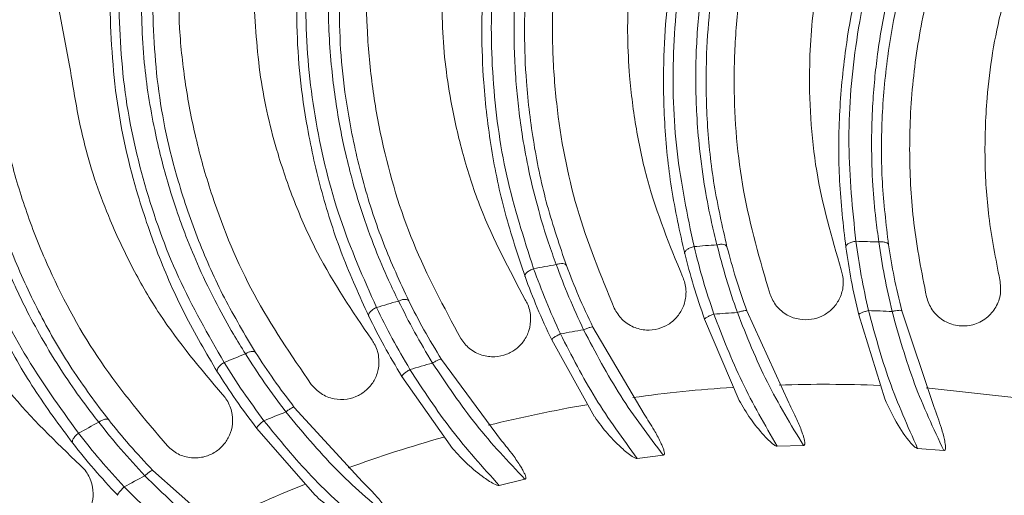
# Model space of a CAD drawing. Extents: x -149196 to 78196, y -57198 to 5012.
# Drawn here: x -147169 to -147119, y -28207 to -28183 of the extents above; entities that cross this region are included whole.
import ezdxf

# ---------------------------------------------------------------- set-up
doc = ezdxf.new("R2010")
doc.units = 0
doc.header["$LTSCALE"] = 0.13
doc.layers.get('0').update_dxf_attribs({"color": 253})
doc.layers.add('PPL-DIMS', color=132, linetype='Continuous', lineweight=9)
doc.layers.add('PPL-POOL SHELL', color=92, linetype='Continuous')
doc.styles.get("Standard").update_dxf_attribs({"font": 'sanss___.ttf'})
doc.dimstyles.new('METRIC 20', dxfattribs={"dimscale": 20, "dimtxt": 1.5, "dimasz": 2.5, "dimexe": 1.25, "dimexo": 0.625, "dimtad": 1, "dimdec": 0, "dimdsep": 46, "dimtxsty": 'Standard', "dimblk": 'ARCHTICK', "dimcen": 2.5, "dimdle": 1.25, "dimadec": 0, "dimazin": 0, "dimtfac": 1, "dimtdec": 0, "dimtmove": 0, "dimatfit": 3, "dimfxl": 1, "dimtfill": 1, "dimarcsym": 0})
doc.dimstyles.new('METRIC 40', dxfattribs={"dimscale": 40, "dimtxt": 1.5, "dimasz": 2.5, "dimexe": 1.25, "dimexo": 0.625, "dimtad": 1, "dimdec": 0, "dimdsep": 46, "dimtxsty": 'Standard', "dimblk": 'ARCHTICK', "dimcen": 2.5, "dimdle": 1.25, "dimadec": 0, "dimazin": 0, "dimtfac": 1, "dimtdec": 0, "dimtmove": 0, "dimatfit": 3, "dimfxl": 1, "dimtfill": 1, "dimarcsym": 0})

# ---------------------------------------------------------------- blocks, each defined once
blk = doc.blocks.new('Drain (SDX)')
at = {"color": 7, "linetype": 'Continuous', "lineweight": 15}
for p, q in [((-2.7677, 0.4001), (-2.7893, 0.2012)), ((-2.6687, 0.1842), (-2.6645, 0.2364)), ((-2.752, 0.2162), (-2.943, 0.1524)), ((-2.9351, 0.0668), (-2.7673, 0.1186)), ((-2.6733, -0.0958), (-2.6746, -0.0434)), ((-2.7595, -0.0726), (-2.9428, -0.1561)), ((-2.7645, -0.1713), (-2.9261, -0.2404)), ((-2.6486, -0.3747), (-2.6555, -0.3228)), ((-2.7368, -0.3607), (-2.9104, -0.4628)), ((-2.8849, -0.5449), (-2.7315, -0.4594)), ((-2.595, -0.6495), (-2.6072, -0.5986)), ((-2.6841, -0.6448), (-2.846, -0.7645)), ((-2.8121, -0.8435), (-2.6685, -0.7424)), ((-2.602, -0.9218), (-2.7505, -1.0578)), ((-2.7086, -1.1328), (-2.5763, -1.0172)), ((-2.4914, -1.1887), (-2.6249, -1.3395)), ((-3.4315, -1.5057), (-3.686, -1.5536))]:
    blk.add_line(p, q, dxfattribs=at)
blk.add_circle((0, 0), 5, dxfattribs=at)
for radius, start, end in [(2.9446, 177.408, 178.32), (3.082, 178.0132, 178.8645), (2.7965, 177.7734, 181.8747), (2.9446, 183.408, 184.32), (2.7965, 183.7734, 187.8747), (3.082, 184.0132, 184.8645), (2.9446, 189.408, 190.32), (2.7965, 189.7734, 193.8747), (3.082, 190.0132, 190.8645), (2.7965, 195.7734, 199.8747), (2.9446, 195.408, 196.32), (3.082, 196.0132, 196.8645), (2.7965, 201.7734, 205.8747), (2.9446, 201.408, 202.32), (3.082, 202.0132, 202.8645), (2.9446, 207.408, 208.32), (3.082, 208.0132, 208.8645)]:
    blk.add_arc((0, 0), radius, start, end, dxfattribs=at)
for points, knots in [([(-3.0045, 0.348), (-3.0463, 0.3397), (-3.1255, 0.3242), (-3.2469, 0.3166), (-3.3863, 0.3213), (-3.5486, 0.3464), (-3.6659, 0.3899), (-3.7246, 0.4117)], [0, 0, 0, 0, 0.178315, 0.337255, 0.503685, 0.751272, 1, 1, 1, 1]), ([(-2.9709, 0.2018), (-2.962, 0.2048), (-2.9483, 0.2095), (-2.9333, 0.2226), (-2.9239, 0.2345), (-2.9171, 0.2481), (-2.9131, 0.2633), (-2.9123, 0.279), (-2.9147, 0.2943), (-2.9202, 0.3087), (-2.9308, 0.3255), (-2.9496, 0.3414), (-2.9764, 0.3512), (-2.9952, 0.3491), (-3.0045, 0.348)], [0, 0, 0, 0, 0.124669, 0.19043, 0.24999, 0.313723, 0.375205, 0.437173, 0.500447, 0.560706, 0.625692, 0.750393, 0.875204, 1, 1, 1, 1]), ([(-3.8302, 0.2947), (-3.784, 0.2748), (-3.6911, 0.2346), (-3.5471, 0.1959), (-3.4011, 0.1724), (-3.2576, 0.1659), (-3.1129, 0.174), (-3.0196, 0.1922), (-2.9709, 0.2018)], [0, 0, 0, 0, 0.165496, 0.33309, 0.497132, 0.665463, 0.825491, 1, 1, 1, 1]), ([(-2.9416, 0.1332), (-2.893, 0.1469), (-2.7979, 0.1737), (-2.7084, 0.2158), (-2.6645, 0.2364)], [0, 0, 0, 0, 0.510718, 1, 1, 1, 1]), ([(-2.752, 0.2162), (-2.7378, 0.2216), (-2.7164, 0.2298), (-2.6901, 0.2369), (-2.6767, 0.2395), (-2.6698, 0.2399), (-2.6666, 0.2394), (-2.6653, 0.2386), (-2.6649, 0.238), (-2.6646, 0.2372), (-2.6646, 0.2367), (-2.6645, 0.2364)], [0, 0, 0, 0, 0.499784, 0.749744, 0.874703, 0.937074, 0.968773, 0.976302, 0.983602, 0.991318, 1, 1, 1, 1]), ([(-3.8376, 0.216), (-3.7895, 0.1957), (-3.6991, 0.1576), (-3.5679, 0.1228), (-3.4694, 0.1056), (-3.3962, 0.0975), (-3.3382, 0.0934), (-3.2695, 0.0917), (-3.1971, 0.0941), (-3.1325, 0.0996), (-3.0953, 0.1048), (-3.0802, 0.1069)], [0, 0, 0, 0, 0.195523, 0.367226, 0.515168, 0.580271, 0.652685, 0.742125, 0.849542, 0.938988, 1, 1, 1, 1]), ([(-3.0741, 0.1263), (-3.1156, 0.1214), (-3.1979, 0.1115), (-3.3237, 0.1115), (-3.4711, 0.1247), (-3.6403, 0.159), (-3.7625, 0.209), (-3.8234, 0.2338)], [0, 0, 0, 0, 0.16884, 0.33497, 0.500174, 0.751048, 1, 1, 1, 1]), ([(-2.6687, 0.1842), (-2.7132, 0.1643), (-2.8023, 0.1244), (-2.8963, 0.099), (-2.9433, 0.0863)], [0, 0, 0, 0, 0.5, 1, 1, 1, 1]), ([(-2.6687, 0.1842), (-2.6688, 0.1836), (-2.6699, 0.1801), (-2.6848, 0.1648), (-2.7175, 0.1421), (-2.7497, 0.1269), (-2.7673, 0.1186)], [0, 0, 0, 0, 0.015535, 0.086931, 0.499951, 1, 1, 1, 1]), ([(-3.0814, 0.0611), (-3.1452, 0.0545), (-3.2729, 0.0415), (-3.4698, 0.0568), (-3.6668, 0.0972), (-3.7932, 0.1491), (-3.8564, 0.1751)], [0, 0, 0, 0, 0.250094, 0.500097, 0.750039, 1, 1, 1, 1]), ([(-3.0696, 0.0411), (-3.1136, 0.0361), (-3.2004, 0.0262), (-3.333, 0.0267), (-3.4878, 0.0412), (-3.666, 0.0778), (-3.7946, 0.1304), (-3.8589, 0.1566)], [0, 0, 0, 0, 0.169742, 0.334736, 0.500136, 0.750373, 1, 1, 1, 1]), ([(-2.943, 0.1524), (-2.9655, 0.1471), (-3.0105, 0.1364), (-3.0529, 0.1297), (-3.0741, 0.1263)], [0, 0, 0, 0, 0.501106, 1, 1, 1, 1]), ([(-2.943, 0.1524), (-2.9433, 0.152), (-2.944, 0.1513), (-2.944, 0.1468), (-2.9432, 0.1404), (-2.9421, 0.1355), (-2.9416, 0.1332)], [0, 0, 0, 0, 0.240742, 0.5, 0.759257, 1, 1, 1, 1]), ([(-3.0741, 0.1263), (-3.0751, 0.1259), (-3.0772, 0.1251), (-3.0794, 0.1205), (-3.0806, 0.1142), (-3.0803, 0.1092), (-3.0802, 0.1069)], [0, 0, 0, 0, 0.24, 0.498445, 0.757751, 1, 1, 1, 1]), ([(-3.0802, 0.1069), (-3.0575, 0.1103), (-3.0126, 0.1171), (-2.9651, 0.1278), (-2.9416, 0.1332)], [0, 0, 0, 0, 0.505049, 1, 1, 1, 1]), ([(-2.9433, 0.0863), (-2.9667, 0.0812), (-3.0141, 0.0709), (-3.0588, 0.0644), (-3.0814, 0.0611)], [0, 0, 0, 0, 0.494583, 1, 1, 1, 1]), ([(-2.9433, 0.0863), (-2.943, 0.085), (-2.9424, 0.0824), (-2.9413, 0.0786), (-2.9401, 0.0751), (-2.939, 0.0721), (-2.9378, 0.0697), (-2.9368, 0.0679), (-2.9359, 0.0669), (-2.9354, 0.0668), (-2.9351, 0.0668)], [0, 0, 0, 0, 0.123604, 0.249852, 0.376176, 0.500008, 0.623398, 0.749554, 0.875951, 1, 1, 1, 1]), ([(-3.0696, 0.0411), (-3.0702, 0.0411), (-3.0715, 0.0411), (-3.0734, 0.0421), (-3.0753, 0.0439), (-3.077, 0.0464), (-3.0785, 0.0495), (-3.0798, 0.0531), (-3.0808, 0.057), (-3.0812, 0.0597), (-3.0814, 0.0611)], [0, 0, 0, 0, 0.123673, 0.249997, 0.376325, 0.5, 0.623674, 0.75, 0.876326, 1, 1, 1, 1]), ([(-2.9351, 0.0668), (-2.9582, 0.0615), (-3.0043, 0.051), (-3.0479, 0.0444), (-3.0696, 0.0411)], [0, 0, 0, 0, 0.501233, 1, 1, 1, 1]), ([(-3.0244, 0.032), (-3.0894, 0.0131), (-3.1879, -0.0155), (-3.3263, -0.0302), (-3.4491, -0.0328), (-3.5907, -0.021), (-3.6948, 0.0063), (-3.7473, 0.0202)], [0, 0, 0, 0, 0.282497, 0.427772, 0.573039, 0.784603, 1, 1, 1, 1]), ([(-2.9757, -0.1099), (-2.9676, -0.1061), (-2.9514, -0.0987), (-2.9337, -0.0772), (-2.9248, -0.0521), (-2.9248, -0.0275), (-2.9317, -0.0056), (-2.9445, 0.0132), (-2.9633, 0.0279), (-2.9873, 0.0365), (-3.0088, 0.0366), (-3.021, 0.033), (-3.0244, 0.032)], [0, 0, 0, 0, 0.117698, 0.235822, 0.342291, 0.43591, 0.524476, 0.616162, 0.716886, 0.829662, 0.953043, 1, 1, 1, 1]), ([(-2.9394, -0.175), (-2.8925, -0.1564), (-2.8008, -0.1198), (-2.7161, -0.0685), (-2.6746, -0.0434)], [0, 0, 0, 0, 0.510719, 1, 1, 1, 1]), ([(-2.7595, -0.0726), (-2.7485, -0.067), (-2.73, -0.0575), (-2.7073, -0.0483), (-2.6941, -0.0437), (-2.6878, -0.0419), (-2.6836, -0.041), (-2.6805, -0.0406), (-2.6782, -0.0406), (-2.6766, -0.0409), (-2.6756, -0.0414), (-2.675, -0.042), (-2.6747, -0.0427), (-2.6747, -0.0432), (-2.6746, -0.0434)], [0, 0, 0, 0, 0.404562, 0.685767, 0.787183, 0.85245, 0.89511, 0.923659, 0.951364, 0.966591, 0.977047, 0.984903, 0.992786, 1, 1, 1, 1]), ([(-2.6733, -0.0958), (-2.7155, -0.1202), (-2.7999, -0.1692), (-2.8908, -0.2043), (-2.9362, -0.2218)], [0, 0, 0, 0, 0.5, 1, 1, 1, 1]), ([(-2.6733, -0.0958), (-2.6734, -0.0965), (-2.6738, -0.0991), (-2.6806, -0.1086), (-2.6985, -0.126), (-2.728, -0.1502), (-2.7523, -0.1642), (-2.7645, -0.1713)], [0, 0, 0, 0, 0.016725, 0.062418, 0.275411, 0.63389, 1, 1, 1, 1]), ([(-3.84, -0.1073), (-3.8039, -0.1189), (-3.7316, -0.1421), (-3.62, -0.1651), (-3.507, -0.179), (-3.3595, -0.1839), (-3.1785, -0.1692), (-3.0438, -0.1298), (-2.9757, -0.1099)], [0, 0, 0, 0, 0.124881, 0.249766, 0.378477, 0.507194, 0.750707, 1, 1, 1, 1]), ([(-2.9428, -0.1561), (-2.9646, -0.1637), (-3.0083, -0.179), (-3.0498, -0.1901), (-3.0705, -0.1957)], [0, 0, 0, 0, 0.501105, 1, 1, 1, 1]), ([(-2.9394, -0.175), (-2.9402, -0.1727), (-2.9418, -0.168), (-2.9432, -0.1617), (-2.9437, -0.1572), (-2.9431, -0.1564), (-2.9428, -0.1561)], [0, 0, 0, 0, 0.240744, 0.499999, 0.759257, 1, 1, 1, 1]), ([(-3.0705, -0.1957), (-3.1112, -0.205), (-3.192, -0.2233), (-3.3171, -0.2366), (-3.4651, -0.2388), (-3.6369, -0.2223), (-3.7637, -0.1855), (-3.8269, -0.1671)], [0, 0, 0, 0, 0.16884, 0.33497, 0.500173, 0.751048, 1, 1, 1, 1]), ([(-3.0744, -0.2157), (-3.0523, -0.2099), (-3.0083, -0.1985), (-2.9622, -0.1828), (-2.9394, -0.175)], [0, 0, 0, 0, 0.50505, 1, 1, 1, 1]), ([(-3.8392, -0.1863), (-3.7892, -0.2015), (-3.6953, -0.2299), (-3.5612, -0.2508), (-3.4614, -0.2577), (-3.3878, -0.2581), (-3.3296, -0.2561), (-3.2612, -0.2505), (-3.1895, -0.2406), (-3.1258, -0.2284), (-3.0893, -0.2194), (-3.0744, -0.2157)], [0, 0, 0, 0, 0.195523, 0.367226, 0.515168, 0.580271, 0.652685, 0.742125, 0.849541, 0.938987, 1, 1, 1, 1]), ([(-3.0705, -0.1957), (-3.0714, -0.1962), (-3.0734, -0.1972), (-3.0752, -0.202), (-3.0757, -0.2085), (-3.0748, -0.2133), (-3.0744, -0.2157)], [0, 0, 0, 0, 0.240004, 0.498446, 0.757752, 1, 1, 1, 1]), ([(-3.8535, -0.229), (-3.788, -0.2482), (-3.6569, -0.2867), (-3.4567, -0.3062), (-3.2593, -0.3008), (-3.1337, -0.2745), (-3.0709, -0.2614)], [0, 0, 0, 0, 0.249961, 0.499903, 0.749906, 1, 1, 1, 1]), ([(-2.9362, -0.2218), (-2.959, -0.2293), (-3.005, -0.2445), (-3.0488, -0.2557), (-3.0709, -0.2614)], [0, 0, 0, 0, 0.494583, 1, 1, 1, 1]), ([(-2.9261, -0.2404), (-2.9263, -0.2404), (-2.9268, -0.2404), (-2.9278, -0.2394), (-2.929, -0.2378), (-2.9304, -0.2355), (-2.9319, -0.2326), (-2.9334, -0.2293), (-2.9349, -0.2256), (-2.9358, -0.2231), (-2.9362, -0.2218)], [0, 0, 0, 0, 0.123596, 0.24984, 0.37617, 0.50001, 0.623369, 0.749515, 0.875919, 1, 1, 1, 1]), ([(-3.0571, -0.28), (-3.1003, -0.2896), (-3.1856, -0.3085), (-3.3175, -0.3218), (-3.473, -0.3236), (-3.6541, -0.3059), (-3.7875, -0.267), (-3.8541, -0.2476)], [0, 0, 0, 0, 0.169742, 0.334736, 0.500136, 0.750373, 1, 1, 1, 1]), ([(-2.9261, -0.2404), (-2.9485, -0.248), (-2.9932, -0.2633), (-3.0358, -0.2744), (-3.0571, -0.28)], [0, 0, 0, 0, 0.501233, 1, 1, 1, 1]), ([(-3.0709, -0.2614), (-3.0706, -0.2627), (-3.0699, -0.2653), (-3.0685, -0.2691), (-3.0668, -0.2726), (-3.065, -0.2755), (-3.063, -0.2778), (-3.0609, -0.2794), (-3.0589, -0.2802), (-3.0577, -0.2801), (-3.0571, -0.28)], [0, 0, 0, 0, 0.123674, 0.250002, 0.376327, 0.5, 0.623673, 0.750002, 0.876325, 1, 1, 1, 1]), ([(-3.0112, -0.2843), (-3.0739, -0.3099), (-3.1688, -0.3486), (-3.3049, -0.3777), (-3.4267, -0.3932), (-3.5689, -0.3962), (-3.6752, -0.3799), (-3.7289, -0.3717)], [0, 0, 0, 0, 0.282496, 0.427772, 0.573039, 0.784603, 1, 1, 1, 1]), ([(-2.948, -0.4203), (-2.9403, -0.4158), (-2.9249, -0.4066), (-2.9096, -0.3834), (-2.9033, -0.3576), (-2.9059, -0.3331), (-2.915, -0.312), (-2.9298, -0.2947), (-2.9499, -0.282), (-2.9748, -0.276), (-2.9961, -0.2781), (-3.0079, -0.283), (-3.0112, -0.2843)], [0, 0, 0, 0, 0.117699, 0.235822, 0.342291, 0.43591, 0.524476, 0.616162, 0.716886, 0.829661, 0.953042, 1, 1, 1, 1]), ([(-2.905, -0.4813), (-2.8603, -0.4578), (-2.7729, -0.4119), (-2.694, -0.352), (-2.6555, -0.3227)], [0, 0, 0, 0, 0.510718, 1, 1, 1, 1]), ([(-2.7368, -0.3607), (-2.7265, -0.3539), (-2.709, -0.3425), (-2.6874, -0.331), (-2.6748, -0.3251), (-2.6687, -0.3226), (-2.6646, -0.3213), (-2.6616, -0.3206), (-2.6593, -0.3203), (-2.6576, -0.3204), (-2.6566, -0.3208), (-2.656, -0.3214), (-2.6556, -0.322), (-2.6555, -0.3225), (-2.6555, -0.3228)], [0, 0, 0, 0, 0.404562, 0.685767, 0.787183, 0.85245, 0.89511, 0.923659, 0.951365, 0.966592, 0.977045, 0.984903, 0.992786, 1, 1, 1, 1]), ([(-2.6486, -0.3747), (-2.6881, -0.4034), (-2.7669, -0.4609), (-2.8536, -0.5053), (-2.8969, -0.5275)], [0, 0, 0, 0, 0.499999, 1, 1, 1, 1]), ([(-2.6486, -0.3747), (-2.6487, -0.3754), (-2.6488, -0.378), (-2.6546, -0.3882), (-2.6706, -0.4074), (-2.6974, -0.4345), (-2.72, -0.451), (-2.7315, -0.4593)], [0, 0, 0, 0, 0.016725, 0.062419, 0.275417, 0.633893, 1, 1, 1, 1]), ([(-3.8077, -0.5081), (-3.7706, -0.5158), (-3.6963, -0.5314), (-3.583, -0.5426), (-3.4691, -0.5446), (-3.3219, -0.534), (-3.1434, -0.5005), (-3.0136, -0.4472), (-2.948, -0.4203)], [0, 0, 0, 0, 0.12488, 0.249766, 0.378477, 0.507194, 0.750707, 1, 1, 1, 1]), ([(-2.9104, -0.4628), (-2.9313, -0.4727), (-2.9731, -0.4925), (-3.0132, -0.5079), (-3.0332, -0.5156)], [0, 0, 0, 0, 0.501105, 1, 1, 1, 1]), ([(-2.905, -0.4813), (-2.906, -0.4791), (-2.9081, -0.4745), (-2.9102, -0.4685), (-2.9111, -0.4641), (-2.9106, -0.4632), (-2.9104, -0.4628)], [0, 0, 0, 0, 0.240741, 0.5, 0.759257, 1, 1, 1, 1]), ([(-3.0351, -0.5359), (-3.0136, -0.5278), (-2.9711, -0.5118), (-2.9269, -0.4914), (-2.905, -0.4813)], [0, 0, 0, 0, 0.50505, 1, 1, 1, 1]), ([(-3.0332, -0.5156), (-3.0727, -0.529), (-3.1512, -0.5558), (-3.2742, -0.582), (-3.4211, -0.5997), (-3.5938, -0.6013), (-3.7237, -0.5779), (-3.7884, -0.5662)], [0, 0, 0, 0, 0.16884, 0.33497, 0.500174, 0.751048, 1, 1, 1, 1]), ([(-3.0332, -0.5156), (-3.0341, -0.5162), (-3.036, -0.5174), (-3.0372, -0.5223), (-3.037, -0.5288), (-3.0357, -0.5336), (-3.0351, -0.5359)], [0, 0, 0, 0, 0.240002, 0.498447, 0.757752, 1, 1, 1, 1]), ([(-2.8969, -0.5275), (-2.9188, -0.5374), (-2.963, -0.5573), (-3.0054, -0.573), (-3.0268, -0.5809)], [0, 0, 0, 0, 0.494584, 1, 1, 1, 1]), ([(-2.8969, -0.5275), (-2.8964, -0.5287), (-2.8952, -0.5311), (-2.8933, -0.5346), (-2.8915, -0.5378), (-2.8897, -0.5405), (-2.8881, -0.5426), (-2.8867, -0.5441), (-2.8856, -0.545), (-2.8851, -0.545), (-2.8849, -0.5449)], [0, 0, 0, 0, 0.123604, 0.249854, 0.376181, 0.50001, 0.623397, 0.749554, 0.875952, 1, 1, 1, 1]), ([(-3.7987, -0.5866), (-3.7474, -0.5964), (-3.6511, -0.6149), (-3.5155, -0.6217), (-3.4155, -0.6181), (-3.3423, -0.6108), (-3.2846, -0.6027), (-3.2172, -0.5901), (-3.1468, -0.5727), (-3.0848, -0.5539), (-3.0494, -0.5411), (-3.0351, -0.5359)], [0, 0, 0, 0, 0.195523, 0.367226, 0.515168, 0.58027, 0.652686, 0.742125, 0.849541, 0.938988, 1, 1, 1, 1]), ([(-2.8849, -0.5449), (-2.9064, -0.5549), (-2.9493, -0.5747), (-2.9905, -0.5903), (-3.0111, -0.598)], [0, 0, 0, 0, 0.501234, 1, 1, 1, 1]), ([(-3.8085, -0.6305), (-3.7413, -0.6428), (-3.6069, -0.6673), (-3.4058, -0.6658), (-3.21, -0.6399), (-3.0878, -0.6006), (-3.0268, -0.5809)], [0, 0, 0, 0, 0.249961, 0.499902, 0.749906, 1, 1, 1, 1]), ([(-3.0268, -0.5809), (-3.0263, -0.5822), (-3.0254, -0.5848), (-3.0236, -0.5884), (-3.0216, -0.5917), (-3.0194, -0.5944), (-3.0172, -0.5964), (-3.015, -0.5978), (-3.0129, -0.5984), (-3.0117, -0.5981), (-3.0111, -0.598)], [0, 0, 0, 0, 0.123676, 0.250004, 0.376326, 0.500002, 0.623674, 0.749999, 0.876329, 1, 1, 1, 1]), ([(-2.8879, -0.7262), (-2.8807, -0.7208), (-2.8664, -0.7101), (-2.8536, -0.6855), (-2.85, -0.6591), (-2.8551, -0.635), (-2.8664, -0.615), (-2.8829, -0.5993), (-2.9043, -0.5888), (-2.9296, -0.5854), (-2.9506, -0.5897), (-2.9619, -0.5958), (-2.965, -0.5975)], [0, 0, 0, 0, 0.117698, 0.235823, 0.342291, 0.43591, 0.524477, 0.616163, 0.716886, 0.829662, 0.953042, 1, 1, 1, 1]), ([(-3.0111, -0.598), (-3.0531, -0.6121), (-3.1359, -0.6398), (-3.2657, -0.6668), (-3.4202, -0.6849), (-3.6021, -0.6862), (-3.7388, -0.6614), (-3.8071, -0.6491)], [0, 0, 0, 0, 0.169742, 0.334736, 0.500136, 0.750373, 1, 1, 1, 1]), ([(-2.965, -0.5975), (-3.0246, -0.6295), (-3.115, -0.6779), (-3.2474, -0.7211), (-3.3669, -0.7492), (-3.5079, -0.7671), (-3.6154, -0.762), (-3.6696, -0.7594)], [0, 0, 0, 0, 0.282497, 0.427772, 0.573039, 0.784603, 1, 1, 1, 1]), ([(-2.8388, -0.7824), (-2.7968, -0.7543), (-2.7147, -0.6995), (-2.6425, -0.6317), (-2.6072, -0.5985)], [0, 0, 0, 0, 0.510718, 1, 1, 1, 1]), ([(-2.6841, -0.6448), (-2.6746, -0.637), (-2.6584, -0.6238), (-2.6381, -0.6101), (-2.6261, -0.6029), (-2.6203, -0.5998), (-2.6164, -0.5981), (-2.6135, -0.597), (-2.6113, -0.5965), (-2.6096, -0.5965), (-2.6085, -0.5967), (-2.6078, -0.5972), (-2.6074, -0.5979), (-2.6072, -0.5983), (-2.6072, -0.5986)], [0, 0, 0, 0, 0.404564, 0.685768, 0.787181, 0.85245, 0.895111, 0.923661, 0.951365, 0.966591, 0.977046, 0.984903, 0.992786, 1, 1, 1, 1]), ([(-2.595, -0.6495), (-2.6312, -0.6822), (-2.7036, -0.7476), (-2.7851, -0.8008), (-2.8259, -0.8274)], [0, 0, 0, 0, 0.5, 1, 1, 1, 1]), ([(-2.595, -0.6495), (-2.5949, -0.6502), (-2.5947, -0.6528), (-2.5995, -0.6636), (-2.6134, -0.6843), (-2.6372, -0.7141), (-2.658, -0.7329), (-2.6685, -0.7423)], [0, 0, 0, 0, 0.016725, 0.062419, 0.275417, 0.633893, 1, 1, 1, 1]), ([(-3.7338, -0.9033), (-3.696, -0.9072), (-3.6205, -0.9149), (-3.5066, -0.9141), (-3.3931, -0.9042), (-3.2478, -0.8783), (-3.0738, -0.8263), (-2.9503, -0.7598), (-2.8879, -0.7262)], [0, 0, 0, 0, 0.124881, 0.249767, 0.378477, 0.507194, 0.750707, 1, 1, 1, 1]), ([(-2.846, -0.7645), (-2.8658, -0.7765), (-2.9053, -0.8006), (-2.9436, -0.8201), (-2.9627, -0.8298)], [0, 0, 0, 0, 0.501104, 1, 1, 1, 1]), ([(-2.846, -0.7645), (-2.8462, -0.7649), (-2.8467, -0.7658), (-2.8453, -0.7701), (-2.8426, -0.7759), (-2.84, -0.7803), (-2.8388, -0.7824)], [0, 0, 0, 0, 0.240742, 0.500002, 0.759256, 1, 1, 1, 1]), ([(-2.9624, -0.8502), (-2.9419, -0.8399), (-2.9013, -0.8196), (-2.8595, -0.7947), (-2.8388, -0.7824)], [0, 0, 0, 0, 0.50505, 1, 1, 1, 1]), ([(-2.9627, -0.8298), (-3.0006, -0.8473), (-3.0758, -0.8821), (-3.1955, -0.9211), (-3.3397, -0.954), (-3.5112, -0.9736), (-3.6429, -0.9639), (-3.7085, -0.9591)], [0, 0, 0, 0, 0.16884, 0.33497, 0.500174, 0.751048, 1, 1, 1, 1]), ([(-2.9627, -0.8298), (-2.9635, -0.8305), (-2.9652, -0.8319), (-2.966, -0.837), (-2.9651, -0.8434), (-2.9633, -0.848), (-2.9624, -0.8502)], [0, 0, 0, 0, 0.240004, 0.498447, 0.757754, 1, 1, 1, 1]), ([(-2.8259, -0.8274), (-2.8466, -0.8395), (-2.8885, -0.864), (-2.929, -0.884), (-2.9495, -0.8941)], [0, 0, 0, 0, 0.494584, 1, 1, 1, 1]), ([(-2.8121, -0.8435), (-2.8325, -0.8556), (-2.873, -0.8798), (-2.9124, -0.8996), (-2.9321, -0.9095)], [0, 0, 0, 0, 0.501233, 1, 1, 1, 1]), ([(-2.8259, -0.8274), (-2.8252, -0.8286), (-2.8238, -0.8309), (-2.8216, -0.8341), (-2.8194, -0.8371), (-2.8174, -0.8396), (-2.8156, -0.8416), (-2.814, -0.8429), (-2.8128, -0.8436), (-2.8124, -0.8435), (-2.8121, -0.8435)], [0, 0, 0, 0, 0.123603, 0.249851, 0.37618, 0.500009, 0.623398, 0.749555, 0.875951, 1, 1, 1, 1]), ([(-3.7165, -0.9805), (-3.6645, -0.9849), (-3.5668, -0.9932), (-3.4313, -0.9857), (-3.3322, -0.9717), (-3.2601, -0.9568), (-3.2036, -0.9428), (-3.1379, -0.9231), (-3.0697, -0.8985), (-3.01, -0.8733), (-2.9761, -0.8569), (-2.9624, -0.8502)], [0, 0, 0, 0, 0.195523, 0.367226, 0.515168, 0.580271, 0.652685, 0.742125, 0.849542, 0.938988, 1, 1, 1, 1]), ([(-2.7414, -1.0748), (-2.7026, -1.0425), (-2.6267, -0.9794), (-2.562, -0.9045), (-2.5303, -0.8678)], [0, 0, 0, 0, 0.510718, 1, 1, 1, 1]), ([(-2.602, -0.9218), (-2.5933, -0.9131), (-2.5786, -0.8983), (-2.5599, -0.8825), (-2.5487, -0.8741), (-2.5433, -0.8704), (-2.5396, -0.8683), (-2.5368, -0.8669), (-2.5346, -0.8662), (-2.5329, -0.866), (-2.5319, -0.8661), (-2.5311, -0.8665), (-2.5306, -0.8671), (-2.5304, -0.8676), (-2.5303, -0.8678)], [0, 0, 0, 0, 0.404563, 0.685769, 0.787183, 0.85245, 0.895111, 0.923661, 0.951364, 0.966591, 0.977047, 0.984903, 0.992786, 1, 1, 1, 1]), ([(-3.7217, -1.0252), (-3.6536, -1.0304), (-3.5174, -1.0407), (-3.3175, -1.0182), (-3.1255, -0.9719), (-3.0081, -0.9201), (-2.9495, -0.8941)], [0, 0, 0, 0, 0.249961, 0.499903, 0.749906, 1, 1, 1, 1]), ([(-2.9495, -0.8941), (-2.9489, -0.8953), (-2.9477, -0.8978), (-2.9455, -0.9012), (-2.9432, -0.9043), (-2.9407, -0.9067), (-2.9383, -0.9086), (-2.936, -0.9097), (-2.9338, -0.9101), (-2.9327, -0.9097), (-2.9321, -0.9095)], [0, 0, 0, 0, 0.123673, 0.250001, 0.376329, 0.5, 0.623673, 0.75, 0.876325, 1, 1, 1, 1]), ([(-2.7962, -1.024), (-2.7896, -1.018), (-2.7765, -1.0059), (-2.7663, -0.98), (-2.7655, -0.9534), (-2.7731, -0.93), (-2.7864, -0.9113), (-2.8045, -0.8974), (-2.8269, -0.8891), (-2.8524, -0.8884), (-2.8728, -0.8949), (-2.8834, -0.9022), (-2.8863, -0.9041)], [0, 0, 0, 0, 0.117698, 0.235822, 0.342291, 0.43591, 0.524476, 0.616162, 0.716886, 0.829662, 0.953042, 1, 1, 1, 1]), ([(-2.9321, -0.9095), (-2.9724, -0.9278), (-3.0518, -0.964), (-3.1781, -1.0045), (-3.3298, -1.0386), (-3.5106, -1.0589), (-3.6492, -1.0486), (-3.7184, -1.0435)], [0, 0, 0, 0, 0.169742, 0.334736, 0.500136, 0.750373, 1, 1, 1, 1]), ([(-2.8863, -0.9041), (-2.9423, -0.9422), (-3.0271, -0.9998), (-3.1542, -1.0566), (-3.2701, -1.097), (-3.4085, -1.1296), (-3.5159, -1.1357), (-3.5701, -1.1388)], [0, 0, 0, 0, 0.282496, 0.427772, 0.573039, 0.784603, 1, 1, 1, 1]), ([(-2.5129, -0.9172), (-2.5454, -0.9535), (-2.6106, -1.0261), (-2.6862, -1.0876), (-2.724, -1.1183)], [0, 0, 0, 0, 0.5, 1, 1, 1, 1]), ([(-2.5129, -0.9172), (-2.5127, -0.9179), (-2.5123, -0.9205), (-2.5159, -0.9317), (-2.5275, -0.9538), (-2.5481, -0.9858), (-2.5668, -1.0067), (-2.5763, -1.0172)], [0, 0, 0, 0, 0.016726, 0.062419, 0.275417, 0.633894, 1, 1, 1, 1]), ([(-3.6189, -1.2886), (-3.5809, -1.2885), (-3.505, -1.2883), (-3.3919, -1.2756), (-3.28, -1.254), (-3.1382, -1.213), (-2.9706, -1.1431), (-2.8548, -1.064), (-2.7962, -1.024)], [0, 0, 0, 0, 0.124881, 0.249766, 0.378476, 0.507194, 0.750707, 1, 1, 1, 1]), ([(-2.7505, -1.0578), (-2.769, -1.0718), (-2.8057, -1.0999), (-2.8417, -1.1233), (-2.8597, -1.1349)], [0, 0, 0, 0, 0.501107, 1, 1, 1, 1]), ([(-2.7505, -1.0578), (-2.7507, -1.0583), (-2.751, -1.0592), (-2.7492, -1.0633), (-2.7459, -1.0688), (-2.7429, -1.0728), (-2.7414, -1.0748)], [0, 0, 0, 0, 0.240742, 0.500002, 0.759256, 1, 1, 1, 1]), ([(-2.8573, -1.1552), (-2.838, -1.1428), (-2.7998, -1.1184), (-2.7607, -1.0892), (-2.7414, -1.0748)], [0, 0, 0, 0, 0.50505, 1, 1, 1, 1]), ([(-2.8597, -1.1349), (-2.8956, -1.1563), (-2.9668, -1.1988), (-3.0817, -1.25), (-3.2217, -1.2979), (-3.3902, -1.3353), (-3.5222, -1.3394), (-3.5879, -1.3415)], [0, 0, 0, 0, 0.16884, 0.33497, 0.500174, 0.751048, 1, 1, 1, 1]), ([(-2.8597, -1.1349), (-2.8605, -1.1357), (-2.862, -1.1373), (-2.8622, -1.1424), (-2.8607, -1.1487), (-2.8584, -1.1531), (-2.8573, -1.1552)], [0, 0, 0, 0, 0.240002, 0.498445, 0.757751, 1, 1, 1, 1]), ([(-2.724, -1.1183), (-2.7433, -1.1325), (-2.7824, -1.1612), (-2.8205, -1.1853), (-2.8398, -1.1975)], [0, 0, 0, 0, 0.494583, 1, 1, 1, 1]), ([(-2.7086, -1.1328), (-2.7275, -1.147), (-2.7653, -1.1753), (-2.8025, -1.1991), (-2.821, -1.211)], [0, 0, 0, 0, 0.501233, 1, 1, 1, 1]), ([(-2.724, -1.1183), (-2.7232, -1.1193), (-2.7215, -1.1215), (-2.719, -1.1245), (-2.7165, -1.1272), (-2.7142, -1.1295), (-2.7122, -1.1313), (-2.7105, -1.1324), (-2.7092, -1.133), (-2.7088, -1.1329), (-2.7086, -1.1328)], [0, 0, 0, 0, 0.123603, 0.249852, 0.376178, 0.500009, 0.623397, 0.749555, 0.875952, 1, 1, 1, 1]), ([(-2.6141, -1.3555), (-2.5789, -1.3193), (-2.5099, -1.2486), (-2.4534, -1.1673), (-2.4258, -1.1275)], [0, 0, 0, 0, 0.510718, 1, 1, 1, 1]), ([(-3.5937, -1.3636), (-3.5415, -1.3625), (-3.4434, -1.3606), (-3.3094, -1.339), (-3.2124, -1.3147), (-3.1422, -1.2923), (-3.0875, -1.2725), (-3.0242, -1.2461), (-2.959, -1.2144), (-2.9022, -1.1831), (-2.8703, -1.1633), (-2.8573, -1.1552)], [0, 0, 0, 0, 0.195521, 0.367224, 0.515167, 0.58027, 0.652684, 0.742124, 0.849541, 0.938987, 1, 1, 1, 1]), ([(-2.4032, -1.1748), (-2.4318, -1.2143), (-2.4891, -1.2934), (-2.5578, -1.3624), (-2.5922, -1.3969)], [0, 0, 0, 0, 0.5, 1, 1, 1, 1]), ([(-2.6738, -1.3107), (-2.6679, -1.304), (-2.6561, -1.2906), (-2.6487, -1.2638), (-2.6507, -1.2372), (-2.6607, -1.2147), (-2.6759, -1.1975), (-2.6953, -1.1856), (-2.7184, -1.1797), (-2.7439, -1.1817), (-2.7636, -1.1903), (-2.7733, -1.1986), (-2.776, -1.2009)], [0, 0, 0, 0, 0.117698, 0.235823, 0.342291, 0.43591, 0.524477, 0.616163, 0.716887, 0.829662, 0.953043, 1, 1, 1, 1]), ([(-3.5942, -1.4086), (-3.5259, -1.4066), (-3.3893, -1.4027), (-3.1929, -1.3594), (-3.0068, -1.2933), (-2.8955, -1.2295), (-2.8398, -1.1975)], [0, 0, 0, 0, 0.249961, 0.499903, 0.749906, 1, 1, 1, 1]), ([(-2.821, -1.211), (-2.8591, -1.2335), (-2.9343, -1.2778), (-3.0557, -1.3312), (-3.203, -1.381), (-3.3807, -1.4201), (-3.5196, -1.4243), (-3.589, -1.4265)], [0, 0, 0, 0, 0.169742, 0.334736, 0.500136, 0.750373, 1, 1, 1, 1]), ([(-2.776, -1.2009), (-2.8277, -1.2446), (-2.906, -1.3108), (-3.0265, -1.3805), (-3.1375, -1.4328), (-3.2717, -1.4797), (-3.3779, -1.497), (-3.4315, -1.5057)], [0, 0, 0, 0, 0.282497, 0.427773, 0.573039, 0.784603, 1, 1, 1, 1]), ([(-2.8398, -1.1975), (-2.8391, -1.1987), (-2.8377, -1.201), (-2.8352, -1.2042), (-2.8325, -1.2069), (-2.8298, -1.2091), (-2.8272, -1.2107), (-2.8248, -1.2116), (-2.8226, -1.2118), (-2.8215, -1.2112), (-2.821, -1.211)], [0, 0, 0, 0, 0.123672, 0.249999, 0.376326, 0.500002, 0.623674, 0.749998, 0.876329, 1, 1, 1, 1]), ([(-3.4644, -1.6599), (-3.4266, -1.6558), (-3.3512, -1.6476), (-3.2399, -1.6232), (-3.131, -1.5899), (-2.9943, -1.5344), (-2.8349, -1.4474), (-2.7279, -1.3566), (-2.6738, -1.3107)], [0, 0, 0, 0, 0.124881, 0.249766, 0.378476, 0.507194, 0.750707, 1, 1, 1, 1]), ([(-2.6249, -1.3395), (-2.6417, -1.3554), (-2.6754, -1.3871), (-2.7088, -1.4142), (-2.7254, -1.4276)], [0, 0, 0, 0, 0.501104, 1, 1, 1, 1]), ([(-2.6249, -1.3395), (-2.625, -1.34), (-2.6252, -1.341), (-2.623, -1.3449), (-2.6191, -1.35), (-2.6157, -1.3537), (-2.6141, -1.3555)], [0, 0, 0, 0, 0.240743, 0.500002, 0.759256, 1, 1, 1, 1]), ([(-2.7209, -1.4475), (-2.703, -1.4332), (-2.6675, -1.4049), (-2.6318, -1.3718), (-2.6141, -1.3555)], [0, 0, 0, 0, 0.50505, 1, 1, 1, 1]), ([(-2.5922, -1.3969), (-2.6099, -1.413), (-2.6458, -1.4457), (-2.6812, -1.4737), (-2.6991, -1.4878)], [0, 0, 0, 0, 0.494583, 1, 1, 1, 1]), ([(-2.5753, -1.4097), (-2.5927, -1.4258), (-2.6273, -1.458), (-2.6618, -1.4855), (-2.6789, -1.4992)], [0, 0, 0, 0, 0.501234, 1, 1, 1, 1]), ([(-2.5922, -1.3969), (-2.5912, -1.3979), (-2.5894, -1.3998), (-2.5865, -1.4025), (-2.5838, -1.405), (-2.5813, -1.407), (-2.5791, -1.4086), (-2.5773, -1.4096), (-2.576, -1.41), (-2.5755, -1.4098), (-2.5753, -1.4097)], [0, 0, 0, 0, 0.123602, 0.249851, 0.376175, 0.500011, 0.623397, 0.749554, 0.875951, 1, 1, 1, 1]), ([(-2.7254, -1.4276), (-2.7589, -1.4527), (-2.8252, -1.5024), (-2.9341, -1.5653), (-3.0684, -1.6275), (-3.2321, -1.6824), (-3.3629, -1.7003), (-3.428, -1.7092)], [0, 0, 0, 0, 0.16884, 0.33497, 0.500173, 0.751048, 1, 1, 1, 1]), ([(-2.7254, -1.4276), (-2.7261, -1.4285), (-2.7275, -1.4303), (-2.7271, -1.4353), (-2.725, -1.4414), (-2.7222, -1.4456), (-2.7209, -1.4475)], [0, 0, 0, 0, 0.240002, 0.498447, 0.757752, 1, 1, 1, 1]), ([(-3.4315, -1.7317), (-3.3797, -1.7253), (-3.2823, -1.7131), (-3.1513, -1.6776), (-3.0573, -1.6433), (-2.9899, -1.6137), (-2.9376, -1.5882), (-2.8774, -1.5553), (-2.8158, -1.5171), (-2.7626, -1.48), (-2.733, -1.4569), (-2.7209, -1.4475)], [0, 0, 0, 0, 0.195523, 0.367226, 0.515168, 0.580271, 0.652685, 0.742125, 0.849542, 0.938988, 1, 1, 1, 1]), ([(-2.5221, -1.583), (-2.517, -1.5757), (-2.5067, -1.5612), (-2.5021, -1.5337), (-2.5069, -1.5075), (-2.5192, -1.4862), (-2.5361, -1.4707), (-2.5566, -1.4609), (-2.5802, -1.4574), (-2.6053, -1.462), (-2.624, -1.4727), (-2.6328, -1.4819), (-2.6352, -1.4845)], [0, 0, 0, 0, 0.117699, 0.235822, 0.342291, 0.43591, 0.524476, 0.616163, 0.716887, 0.829662, 0.953042, 1, 1, 1, 1]), ([(-3.4272, -1.7766), (-3.3595, -1.7675), (-3.2242, -1.7493), (-3.0333, -1.6857), (-2.8551, -1.6005), (-2.7511, -1.5254), (-2.6991, -1.4878)], [0, 0, 0, 0, 0.249961, 0.499903, 0.749906, 1, 1, 1, 1]), ([(-2.6352, -1.4845), (-2.6821, -1.5334), (-2.753, -1.6073), (-2.8656, -1.6893), (-2.9706, -1.753), (-3.0991, -1.8136), (-3.2029, -1.8419), (-3.2553, -1.8562)], [0, 0, 0, 0, 0.282497, 0.427772, 0.573039, 0.784603, 1, 1, 1, 1]), ([(-2.6991, -1.4878), (-2.6983, -1.4889), (-2.6966, -1.4911), (-2.6938, -1.4939), (-2.6908, -1.4964), (-2.6879, -1.4983), (-2.6852, -1.4996), (-2.6827, -1.5002), (-2.6805, -1.5002), (-2.6794, -1.4995), (-2.6789, -1.4992)], [0, 0, 0, 0, 0.12367, 0.249998, 0.376323, 0.5, 0.623669, 0.749997, 0.876326, 1, 1, 1, 1]), ([(-2.6789, -1.4992), (-2.7145, -1.5256), (-2.7847, -1.5775), (-2.8998, -1.6433), (-3.0411, -1.7082), (-3.2138, -1.7657), (-3.3514, -1.7844), (-3.4202, -1.7938)], [0, 0, 0, 0, 0.169742, 0.334736, 0.500136, 0.750373, 1, 1, 1, 1]), ([(-3.2719, -2.0129), (-3.2348, -2.0049), (-3.1606, -1.9889), (-3.0525, -1.953), (-2.9476, -1.9085), (-2.8175, -1.839), (-2.6681, -1.7358), (-2.5712, -1.6343), (-2.5221, -1.583)], [0, 0, 0, 0, 0.12488, 0.249766, 0.378477, 0.507194, 0.750707, 1, 1, 1, 1])]:
    blk.add_open_spline(points, degree=3, knots=knots, dxfattribs=at)
blk = doc.blocks.new('_ArchTick')
at = {"color": 0, "linetype": 'ByBlock', "const_width": 0.15}
blk.add_lwpolyline([(-0.5, -0.5), (0.5, 0.5)], dxfattribs=at)
blk = doc.blocks.new('*D11')
at = {"layer": 'Defpoints', "color": 0, "transparency": 16777216}
for p in [(-145337.719, -26894.88), (-147776.119, -28272.387), (-145337.719, -28272.387)]:
    blk.add_point(p, dxfattribs=at)
at = {"layer": 'PPL-DIMS', "color": 0, "lineweight": -2, "transparency": 16777216}
for p, q in [((-147776.119, -28247.387), (-147776.119, -26844.88)), ((-145337.719, -28247.387), (-145337.719, -26844.88)), ((-147826.119, -26894.88), (-145287.719, -26894.88))]:
    blk.add_line(p, q, dxfattribs=at)
at = {"layer": 'PPL-DIMS', "color": 0, "lineweight": -2, "transparency": 16777216, "xscale": 100, "yscale": 100, "zscale": 100, "rotation": 180}
blk.add_blockref('_ArchTick', (-147776.119, -26894.88), dxfattribs=at)
at = {"layer": 'PPL-DIMS', "color": 0, "lineweight": -2, "transparency": 16777216, "xscale": 100, "yscale": 100, "zscale": 100}
blk.add_blockref('_ArchTick', (-145337.719, -26894.88), dxfattribs=at)
at = {"layer": 'PPL-DIMS', "color": 0, "transparency": 16777216, "char_height": 60, "attachment_point": 5, "bg_fill": 3, "box_fill_scale": 1.1, "bg_fill_color": 256, "bg_fill_true_color": 13158600, "bg_fill_transparency": 0}
for s, insert in [('2438', (-146556.919, -26839.88)), ("[8']", (-146556.919, -26949.88))]:
    blk.add_mtext(s, dxfattribs=dict(at, insert=insert))

msp = doc.modelspace()

# ---------------------------------------------------------------- hatches: boundary and pattern name
at = {"layer": 'PPL-POOL SHELL'}
h = msp.add_hatch(dxfattribs=at)
h.set_pattern_fill('AR-SAND', color=256, scale=50.8, style=0)
h.set_pattern_definition([(37.5, (-173288.09, -22466.53), (-3.20006, 97.88265), [0, -77.216, 0, -86.36, 0, -82.55]), (7.5, (-173288.09, -22466.53), (89.90466, 143.365), [0, -41.656, 0, -69.596, 0, -26.67]), (327.5, (-173350.57, -22466.53), (158.1984, 0.28748), [0, -25.4, 0, -91.44, 0, -119.38]), (317.5, (-173350.57, -22466.53), (152.7112, 44.5859), [0, -12.7, 0, -59.944, 0, -68.58])])
h.paths.add_polyline_path([(-147169.031, -28030.444, -0.331127), (-147190.668, -28053.014, 0.237987), (-147265.911, -28148.562), (-147018.261, -28148.562), (-147018.261, -28396.212), (-147265.911, -28396.212, 0.228132), (-147195.201, -28489.541, -0.31507), (-147174.6, -28511.391), (-147171.921, -28517.227, 0.666589), (-146865.938, -28500.46, -0.371991), (-146840.809, -28478.762), (-146556.919, -28478.762), (-146273.029, -28478.762, -0.371991), (-146247.901, -28500.46, 0.68065), (-145939.239, -28511.391, -0.31507), (-145918.638, -28489.541, 0.228132), (-145847.928, -28396.212), (-146095.578, -28396.212), (-146095.578, -28148.562), (-145847.928, -28148.562, 0.237987), (-145923.171, -28053.014, -0.331127), (-145944.808, -28030.444, 0.307799), (-146556.919, -27614.195, 0.307799)])

# ---------------------------------------------------------------- linework, layer by layer
for radius, start, end in [(1219.2, 90, 270), (1219.2, 90, 270), (1157.786, 90, 224.220263), (1118.145, 90, 205.109988), (912.192, 322.683767, 212.49767)]:
    msp.add_arc((-146556.919, -28272.387), radius, start, end, dxfattribs=at)

# ---------------------------------------------------------------- block references
at = {"layer": 'PPL-POOL SHELL', "xscale": 25.4, "yscale": 25.4, "zscale": 25.4, "rotation": 270}
msp.add_blockref('Drain (SDX)', (-147128.134, -28272.387), dxfattribs=at)

# ---------------------------------------------------------------- next in the draw order: dimensions: what is measured, and where the dimension line sits
at = {"layer": 'PPL-DIMS'}
dim = msp.add_aligned_dim(p1=(-147776.119, -28272.387), p2=(-145337.719, -28272.387), distance=1377.507, dimstyle='METRIC 40', override={"dimpost": '\\X'}, dxfattribs=at)
dim.commit()
dim.dimension.update_dxf_attribs({"geometry": '*D11', "text_midpoint": (-146556.919, -26894.88)})

# ---------------------------------------------------------------- next in the draw order: leaders
at = {"layer": 'PPL-DIMS', "annotation_type": 0, "has_hookline": 1, "hookline_direction": 1, "text_width": 853.498}
msp.add_leader([(-146556.919, -28185.099), (-147019.09, -28090.451), (-148329.697, -28090.451)], dimstyle='METRIC 20', override={"dimgap": 0.625, "dimtad": 0}, dxfattribs=at)

doc.saveas('drawing.dxf')
